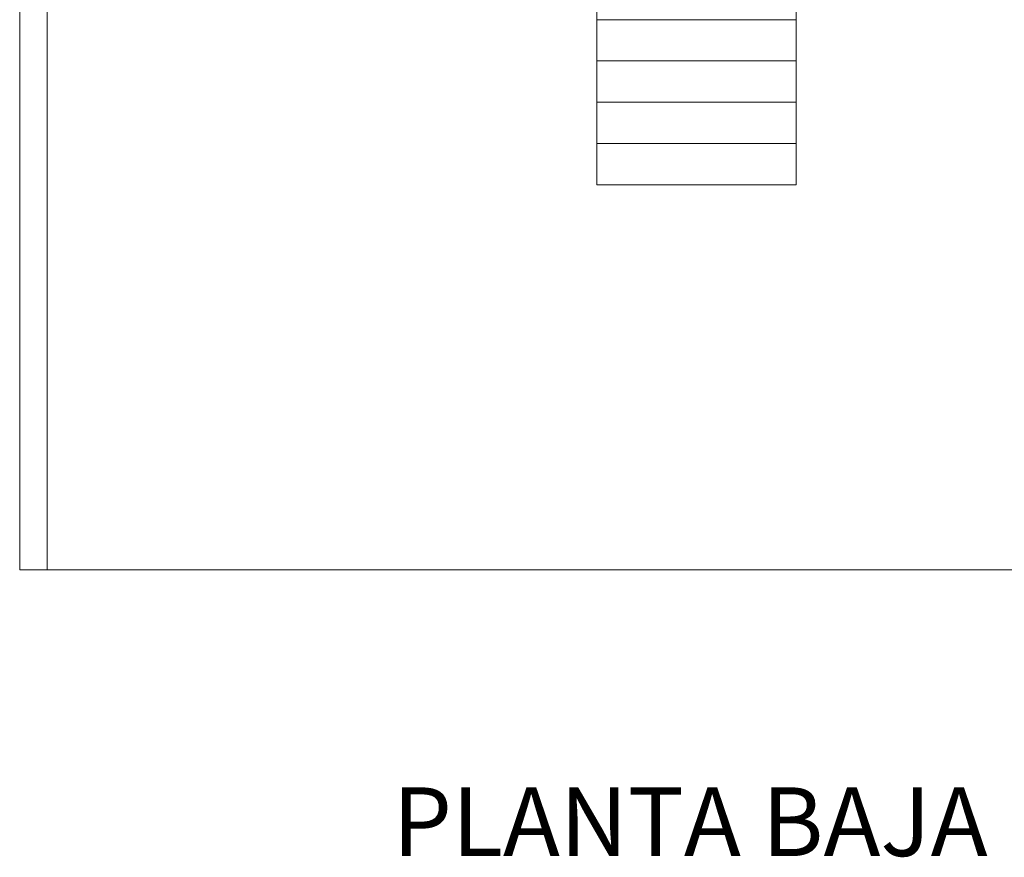
# Model space of a CAD drawing. Units: millimetres. Extents: x 2584 to 3372, y 926 to 1863.
# Drawn here: x 2654 to 2661, y 959 to 965 of the extents above; entities that cross this region are included whole.
import ezdxf

# ---------------------------------------------------------------- set-up
doc = ezdxf.new("R2010")
doc.units = ezdxf.units.MM
for name, color, linetype, lineweight in [('ESCALERA', 21, 'Continuous', 18), ('terreno', 110, 'Continuous', 18), ('TEXTO', 50, 'Continuous', 13)]:
    doc.layers.add(name, color=color, linetype=linetype, lineweight=lineweight)
doc.styles.get("Standard").update_dxf_attribs({"font": 'arial.ttf'})

msp = doc.modelspace()

# ---------------------------------------------------------------- linework, layer by layer
at = {"layer": 'ESCALERA'}
for p, q in [((2658.0615, 965.9346), (2658.0615, 963.7346)), ((2659.5115, 963.7346), (2659.5115, 965.1346)), ((2658.0615, 964.9346), (2659.5115, 964.9346)), ((2658.0615, 964.6346), (2659.5115, 964.6346)), ((2658.0615, 964.6346), (2659.5115, 964.6346)), ((2658.0615, 964.3346), (2659.5115, 964.3346)), ((2658.0615, 964.0346), (2659.5115, 964.0346)), ((2658.0615, 963.7346), (2659.5115, 963.7346))]:
    msp.add_line(p, q, dxfattribs=at)
at = {"layer": 'terreno'}
for p, q in [((2653.8615, 1000.9346), (2653.8615, 960.9346)), ((2654.0615, 971.1346), (2654.0615, 960.9346)), ((2653.8615, 960.9346), (2665.8615, 960.9346))]:
    msp.add_line(p, q, dxfattribs=at)

# ---------------------------------------------------------------- texts
at = {"layer": 'TEXTO', "insert": (2656.575, 959.3521), "char_height": 0.5, "attachment_point": 1}
msp.add_mtext_dynamic_manual_height_columns('PLANTA BAJA', width=6.410138, gutter_width=12.5, heights=[0], dxfattribs=at)

doc.saveas('drawing.dxf')
